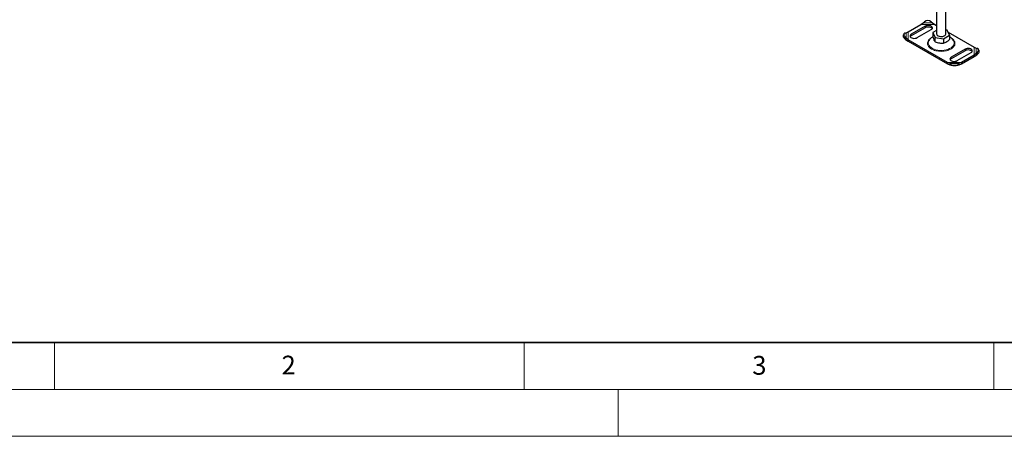
# Model space of a CAD drawing. Units: millimetres. Extents: x 0 to 420, y 0 to 297.
# Drawn here: x 61 to 166, y 0 to 44 of the extents above; entities that cross this region are included whole.
import ezdxf

# ---------------------------------------------------------------- set-up
doc = ezdxf.new("R2010")
doc.units = ezdxf.units.MM
doc.styles.add('SLDTEXTSTYLE0', font='TXT', dxfattribs={"width": 0.605})

msp = doc.modelspace()

# ---------------------------------------------------------------- linework, layer by layer
at = {"color": 7, "linetype": 'Continuous', "lineweight": 25}
for p, q in [((158.8998, 49.6295), (158.8998, 42.8841)), ((159.8998, 42.8841), (159.8998, 49.4735)), ((157.2423, 43.883), (157.4906, 44.0432)), ((157.4906, 44.0432), (157.632, 44.166)), ((158.3391, 44.166), (158.4806, 44.0432)), ((158.4806, 44.0432), (158.7288, 43.883)), ((155.5609, 42.9706), (155.6891, 43.0034)), ((155.6891, 43.0034), (155.9004, 43.1085)), ((155.9004, 43.1085), (157.2423, 43.883)), ((157.7027, 43.6998), (156.2178, 42.8427)), ((157.7027, 43.5364), (156.2178, 42.6794)), ((156.8542, 42.4755), (158.3391, 43.3325)), ((158.8998, 43.2494), (158.5063, 43.0223)), ((158.5063, 43.0223), (158.7457, 42.5066)), ((158.5063, 43.0223), (158.5063, 42.5597)), ((158.7288, 43.883), (158.8998, 43.7843)), ((160.0539, 43.2616), (159.8998, 43.2854)), ((160.2933, 42.7459), (160.0539, 43.2616)), ((160.1448, 43.0657), (162.8992, 41.4761)), ((155.4472, 42.8925), (155.3626, 42.7445)), ((155.4764, 42.4145), (155.6046, 42.2841)), ((155.6891, 42.4321), (155.5609, 42.5625)), ((155.6046, 42.2841), (155.6891, 42.4321)), ((155.6046, 42.2841), (155.9004, 42.0872)), ((155.9004, 42.2505), (155.6891, 42.4321)), ((160.0708, 39.8436), (155.9004, 42.2505)), ((155.9004, 42.2505), (155.9004, 42.0872)), ((155.9004, 42.0872), (160.0708, 39.6803)), ((158.7457, 42.5066), (159.6392, 42.3684)), ((158.7457, 42.044), (158.7457, 42.5066)), ((159.6392, 42.3684), (160.2933, 42.7459)), ((159.6392, 42.3684), (159.6392, 41.9058)), ((160.2933, 42.7459), (160.2933, 42.2833)), ((160.724, 42.1258), (160.6957, 42.177)), ((161.9454, 41.2511), (160.4605, 40.3941)), ((161.9454, 41.0878), (160.4605, 40.2308)), ((161.0969, 40.0268), (162.5818, 40.8839)), ((162.8992, 41.4761), (163.1105, 41.371)), ((163.1105, 41.371), (163.2387, 41.3382)), ((163.2387, 40.9301), (163.1105, 40.7997)), ((163.437, 41.112), (163.3524, 41.2601)), ((160.319, 39.7599), (160.0708, 39.8436)), ((160.0708, 39.8436), (160.0708, 39.6803)), ((161.5573, 39.8436), (161.309, 39.7599)), ((162.8992, 40.6181), (161.5573, 39.8436)), ((161.5573, 39.6803), (162.8992, 40.4548)), ((161.5573, 39.8436), (161.5573, 39.6803)), ((163.1105, 40.7997), (162.8992, 40.6181)), ((162.8992, 40.4548), (163.195, 40.6517)), ((162.8992, 40.6181), (162.8992, 40.4548)), ((163.1105, 40.7997), (163.195, 40.6517)), ((163.195, 40.6517), (163.3232, 40.7821)), ((160.0708, 39.6803), (160.319, 39.5631)), ((160.4605, 39.7348), (160.319, 39.7599)), ((160.319, 39.7599), (160.319, 39.5631)), ((160.319, 39.5631), (160.4605, 39.538)), ((161.309, 39.7599), (161.1676, 39.7348)), ((161.1676, 39.538), (161.309, 39.5631)), ((161.309, 39.5631), (161.309, 39.7599)), ((161.309, 39.5631), (161.5573, 39.6803))]:
    msp.add_line(p, q, dxfattribs=at)
at = {"color": 8, "linetype": 'Continuous', "lineweight": 18}
for p, q in [((157.4906, 44.0432), (158.4806, 44.0432)), ((155.6891, 42.4321), (155.6891, 43.0034)), ((155.9004, 42.2505), (155.9004, 43.1085)), ((157.2423, 43.883), (158.7288, 43.883)), ((157.7027, 43.6998), (157.7027, 43.5364)), ((155.5609, 42.5625), (155.4764, 42.4145)), ((156.2178, 42.6794), (156.2178, 42.8427)), ((161.9454, 41.2511), (161.9454, 41.0878)), ((162.8992, 41.4761), (162.8992, 40.6181)), ((163.1105, 41.371), (163.1105, 40.7997)), ((163.3232, 40.7821), (163.2387, 40.9301)), ((161.5573, 39.8436), (160.0708, 39.8436)), ((160.4605, 40.3941), (160.4605, 40.2308)), ((161.309, 39.7599), (160.319, 39.7599)), ((160.4605, 39.538), (160.4605, 39.7348)), ((161.1676, 39.7348), (161.1676, 39.538))]:
    msp.add_line(p, q, dxfattribs=at)
at = {"color": 7, "linetype": 'Continuous', "lineweight": 35}
msp.add_line((20, 10), (415, 10), dxfattribs=at)
at = {"color": 7, "linetype": 'Continuous', "lineweight": 18}
for p, q in [((65, 10), (65, 5)), ((115, 10), (115, 5)), ((165, 10), (165, 5)), ((15, 5), (415, 5)), ((125, 5), (125, 0)), ((0, 0), (420, 0))]:
    msp.add_line(p, q, dxfattribs=at)
at = {"color": 7, "linetype": 'Continuous', "lineweight": 25, "flags": 128}
for points in [[(158.3391, 43.3325), (158.4159, 43.3917), (158.4607, 43.4609), (158.4698, 43.5346), (158.4426, 43.6069), (158.3812, 43.6718), (158.2906, 43.724), (158.1782, 43.7595), (158.053, 43.7752), (157.9253, 43.7699), (157.8053, 43.7441), (157.7027, 43.6998)], [(158.4481, 43.4345), (158.4426, 43.4436), (158.3812, 43.5084), (158.2906, 43.5607), (158.1782, 43.5961), (158.053, 43.6118), (157.9253, 43.6066), (157.8053, 43.5807), (157.7027, 43.5364)], [(155.5609, 42.9706), (155.5046, 42.9484), (155.4627, 42.9144), (155.4369, 42.8701), (155.4282, 42.8171), (155.4369, 42.7575), (155.4627, 42.6935), (155.5046, 42.6277), (155.5609, 42.5625)], [(156.2178, 42.8427), (156.1411, 42.7836), (156.0963, 42.7143), (156.0872, 42.6406), (156.1144, 42.5683), (156.1758, 42.5035), (156.2663, 42.4512), (156.3788, 42.4158), (156.5039, 42.4), (156.6317, 42.4053), (156.7517, 42.4312), (156.8542, 42.4755)], [(156.2178, 42.6794), (156.1411, 42.6202), (156.1088, 42.5774)], [(158.8998, 42.8841), (158.9001, 42.8743), (158.9232, 42.7968), (158.9817, 42.7258), (159.0712, 42.6666), (159.1851, 42.6235), (159.3148, 42.5997), (159.4509, 42.597), (159.5832, 42.6156), (159.7019, 42.6542), (159.7982, 42.7097), (159.8649, 42.7782), (159.8972, 42.8546), (159.8998, 42.8841)], [(162.5818, 40.8839), (162.6585, 40.943), (162.7033, 41.0123), (162.7124, 41.086), (162.6852, 41.1583), (162.6238, 41.2231), (162.5333, 41.2754), (162.4208, 41.3108), (162.2957, 41.3266), (162.1679, 41.3213), (162.0479, 41.2954), (161.9454, 41.2511)], [(162.6908, 40.9858), (162.6852, 40.9949), (162.6238, 41.0598), (162.5333, 41.1121), (162.4208, 41.1475), (162.2957, 41.1632), (162.1679, 41.158), (162.0479, 41.1321), (161.9454, 41.0878)], [(163.2387, 40.9301), (163.295, 40.9953), (163.3369, 41.0611), (163.3627, 41.1251), (163.3714, 41.1847), (163.3627, 41.2377), (163.3369, 41.282), (163.295, 41.3159), (163.2387, 41.3382)], [(160.4605, 40.3941), (160.3837, 40.335), (160.3389, 40.2657), (160.3298, 40.192), (160.357, 40.1197), (160.4184, 40.0548), (160.509, 40.0026), (160.6214, 39.9671), (160.7466, 39.9514), (160.8743, 39.9567), (160.9943, 39.9825), (161.0969, 40.0268)], [(160.4605, 40.2308), (160.3837, 40.1716), (160.3515, 40.1288)]]:
    msp.add_lwpolyline(points, dxfattribs=at)
at = {"color": 8, "linetype": 'Continuous', "lineweight": 18, "flags": 128}
msp.add_lwpolyline([(158.1041, 42.1773), (158.0864, 42.1468), (158.0378, 42.0221), (158.0244, 41.8946), (158.0467, 41.7675), (158.104, 41.644), (158.1948, 41.5275), (158.3169, 41.4209), (158.467, 41.327), (158.6413, 41.2482), (158.8352, 41.1866), (159.0437, 41.1437), (159.2615, 41.1206), (159.4829, 41.1181), (159.7021, 41.136), (159.9134, 41.174), (160.1115, 41.2311), (160.2911, 41.3058), (160.4477, 41.3962), (160.5771, 41.4998), (160.676, 41.6141), (160.7419, 41.7361), (160.773, 41.8626), (160.7685, 41.9904), (160.7286, 42.1161), (160.724, 42.1258)], dxfattribs=at)
at = {"color": 7, "linetype": 'Continuous', "lineweight": 25}
for centre, radius, start, end in [((157.9856, 43.7416), 0.5524, 50.203133, 129.796867), ((155.646, 42.6576), 0.2964, 162.947309, 235.101522), ((163.1536, 41.0251), 0.2964, 304.898478, 17.052691), ((160.814, 42.0511), 2.3431, 261.321572, 278.678428), ((160.814, 41.8543), 2.3431, 261.321572, 278.678428)]:
    msp.add_arc(centre, radius, start, end, dxfattribs=at)
at = {"color": 8, "linetype": 'Continuous', "lineweight": 18}
for points, knots in [([(158.3183, 42.4308), (158.2743, 42.4022), (158.1673, 42.3327), (158.0445, 42.1991), (157.9538, 42.0369), (157.923, 41.8633), (157.9541, 41.6899), (158.0437, 41.527), (158.1813, 41.3834), (158.3571, 41.2615), (158.5684, 41.1601), (158.8172, 41.0806), (159.0993, 41.0289), (159.3998, 41.011), (159.7005, 41.0288), (159.9819, 41.0809), (160.2329, 41.1591), (160.3701, 41.2303), (160.4367, 41.2649)], [0, 0, 0, 0, 0.043745471, 0.106444671, 0.171750523, 0.23844226, 0.305133997, 0.370439849, 0.433139049, 0.49229484, 0.551450631, 0.614149831, 0.679455683, 0.74614742, 0.812839157, 0.878145009, 0.940844209, 1, 1, 1, 1]), ([(160.4367, 41.2649), (160.4966, 41.3033), (160.6199, 41.3825), (160.7555, 41.5273), (160.8457, 41.6898), (160.8765, 41.8633), (160.8458, 42.0369), (160.7549, 42.199), (160.6373, 42.3282), (160.5367, 42.3939), (160.499, 42.4185)], [0, 0, 0, 0, 0.12167131, 0.25063068, 0.38495141, 0.52212261, 0.65929381, 0.79361454, 0.92257391, 1, 1, 1, 1])]:
    msp.add_open_spline(points, degree=3, knots=knots, dxfattribs=at)
at = {"color": 7, "linetype": 'Continuous', "lineweight": 25}
for points, knots in [([(158.4974, 42.567), (158.4674, 42.5486), (158.3844, 42.4977), (158.2686, 42.3913), (158.1679, 42.2801), (158.1239, 42.2043), (158.1101, 42.1805)], [0, 0, 0, 0, 0.19012757, 0.52608265, 0.85141012, 1, 1, 1, 1]), ([(158.5063, 42.5597), (158.5271, 42.498), (158.5691, 42.3734), (158.6313, 42.2269), (158.6908, 42.117), (158.7273, 42.0685), (158.7457, 42.044)], [0, 0, 0, 0, 0.26461361, 0.53496576, 0.76535242, 1, 1, 1, 1]), ([(158.7457, 42.044), (158.8233, 42.0151), (158.9801, 41.9568), (159.2123, 41.9084), (159.4344, 41.8923), (159.5705, 41.9013), (159.6392, 41.9058)], [0, 0, 0, 0, 0.264613611, 0.534965761, 0.765352422, 1, 1, 1, 1]), ([(159.6392, 41.9058), (159.696, 41.9217), (159.8108, 41.9538), (159.9808, 42.0395), (160.1433, 42.1516), (160.243, 42.2391), (160.2933, 42.2833)], [0, 0, 0, 0, 0.26461361, 0.53496576, 0.76535242, 1, 1, 1, 1]), ([(160.6909, 42.1804), (160.667, 42.2181), (160.6118, 42.305), (160.4989, 42.4225), (160.3897, 42.5166), (160.3156, 42.56), (160.2933, 42.5731)], [0, 0, 0, 0, 0.235962398, 0.545640603, 0.863248207, 1, 1, 1, 1])]:
    msp.add_open_spline(points, degree=3, knots=knots, dxfattribs=at)

# ---------------------------------------------------------------- texts
at = {"color": 7, "linetype": 'Continuous', "lineweight": 18, "char_height": 2, "attachment_point": 2, "style": 'SLDTEXTSTYLE0'}
for s, insert in [('2', (89.9334, 8.5904)), ('3', (140.0453, 8.5647))]:
    msp.add_mtext(s, dxfattribs=dict(at, insert=insert))

doc.saveas('drawing.dxf')
